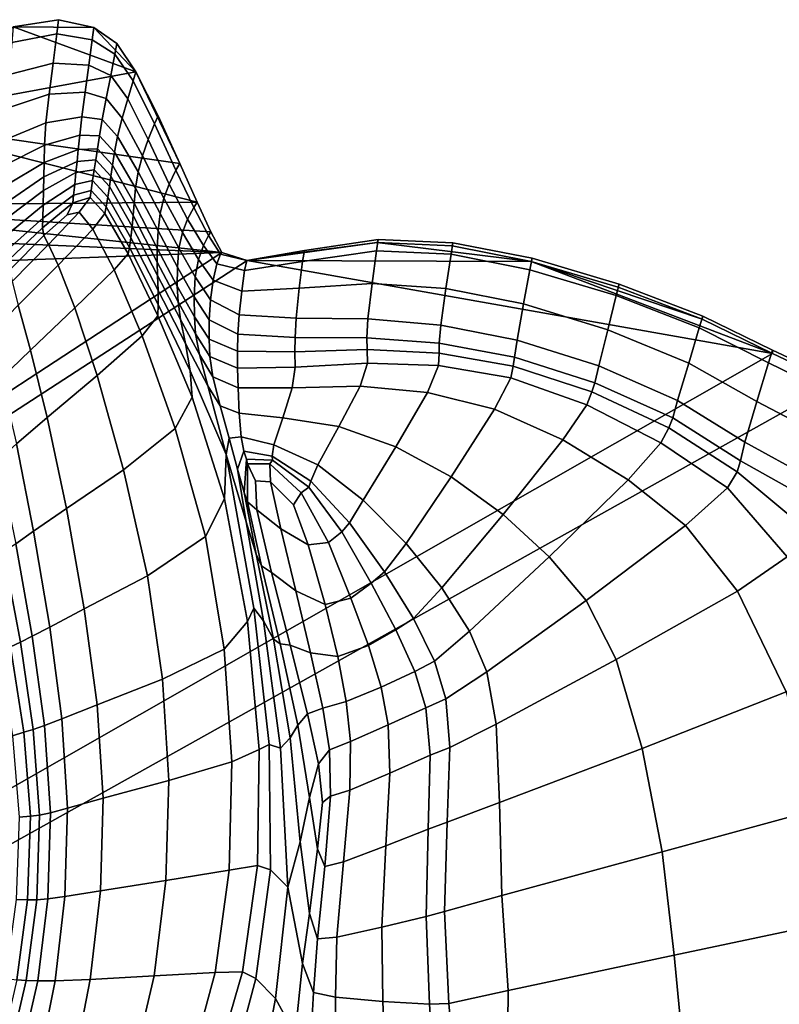
# Model space of a CAD drawing. Units: inches. Extents: x -86 to 154, y -69 to 171.
# Drawn here: x 34 to 52, y 141 to 164 of the extents above; entities that cross this region are included whole.
import ezdxf

# ---------------------------------------------------------------- set-up
doc = ezdxf.new("R2010")
doc.units = ezdxf.units.IN
doc.header["$MEASUREMENT"] = 0

msp = doc.modelspace()

# ---------------------------------------------------------------- linework, layer by layer
for points in [[(35.267, 163.921, -8.307), (35.309, 164.249, -10.983), (34.258, 164.083, -10.983), (34.226, 163.724, -8.31)], [(35.309, 164.249, -10.983), (36.123, 164.07, -10.983), (34.258, 164.083, -10.983)], [(36.085, 163.785, -8.307), (36.123, 164.07, -10.983), (35.309, 164.249, -10.983), (35.267, 163.921, -8.307)], [(34.258, 164.083, -10.983), (37.098, 163.038, -10.983), (31.029, 161.925, -10.983)], [(35.18, 163.244, -5.536), (35.267, 163.921, -8.307), (34.226, 163.724, -8.31), (34.161, 162.982, -5.542)], [(36.123, 164.07, -10.983), (37.098, 163.038, -10.983), (34.258, 164.083, -10.983)], [(36.006, 163.198, -5.536), (36.085, 163.785, -8.307), (35.267, 163.921, -8.307), (35.18, 163.244, -5.536)], [(36.085, 163.785, -8.307), (36.614, 163.452, -8.307), (36.66, 163.694, -10.983), (36.123, 164.07, -10.983)], [(36.66, 163.694, -10.983), (37.098, 163.038, -10.983), (36.123, 164.07, -10.983)], [(36.006, 163.198, -5.536), (36.517, 162.955, -5.536), (36.614, 163.452, -8.307), (36.085, 163.785, -8.307)], [(36.614, 163.452, -8.307), (37.036, 162.833, -8.314), (37.098, 163.038, -10.983), (36.66, 163.694, -10.983)], [(36.517, 162.955, -5.536), (36.911, 162.412, -5.546), (37.036, 162.833, -8.314), (36.614, 163.452, -8.307)], [(34.161, 162.982, -5.542), (34.09, 162.193, -2.581), (35.088, 162.523, -2.571), (35.18, 163.244, -5.536)], [(35.18, 163.244, -5.536), (35.088, 162.523, -2.571), (35.921, 162.573, -2.571), (36.006, 163.198, -5.536)], [(36.517, 162.955, -5.536), (36.006, 163.198, -5.536), (35.921, 162.573, -2.571), (36.413, 162.424, -2.571)], [(37.098, 163.038, -10.983), (38.118, 160.919, -10.983), (31.029, 161.925, -10.983)], [(37.036, 162.833, -8.314), (37.535, 161.836, -8.334), (37.614, 162.017, -10.983), (37.098, 163.038, -10.983)], [(37.614, 162.017, -10.983), (38.118, 160.919, -10.983), (37.098, 163.038, -10.983)], [(36.911, 162.412, -5.546), (36.517, 162.955, -5.536), (36.413, 162.424, -2.571), (36.784, 161.968, -2.578)], [(36.911, 162.412, -5.546), (37.386, 161.47, -5.576), (37.535, 161.836, -8.334), (37.036, 162.833, -8.314)], [(34.09, 162.193, -2.581), (34.043, 161.455, -0.016), (35.013, 161.856, -0.003), (35.088, 162.523, -2.571)], [(35.088, 162.523, -2.571), (35.013, 161.856, -0.003), (35.846, 162.001, -0.003), (35.921, 162.573, -2.571)], [(36.413, 162.424, -2.571), (35.921, 162.573, -2.571), (35.846, 162.001, -0.003), (36.32, 161.935, -0.003)], [(36.784, 161.968, -2.578), (36.413, 162.424, -2.571), (36.32, 161.935, -0.003), (36.676, 161.545, -0.005)], [(37.386, 161.47, -5.576), (36.911, 162.412, -5.546), (36.784, 161.968, -2.578), (37.256, 161.097, -2.598)], [(31.029, 161.925, -10.983), (38.522, 160.023, -10.983), (28.967, 159.935, -10.983)], [(38.118, 160.919, -10.983), (38.522, 160.023, -10.983), (31.029, 161.925, -10.983)], [(34.043, 161.455, -0.016), (34.045, 160.869, 1.565), (34.982, 161.342, 1.581), (35.013, 161.856, -0.003)], [(35.013, 161.856, -0.003), (34.982, 161.342, 1.581), (35.798, 161.572, 1.581), (35.846, 162.001, -0.003)], [(36.32, 161.935, -0.003), (35.846, 162.001, -0.003), (35.798, 161.572, 1.581), (36.256, 161.554, 1.581)], [(36.676, 161.545, -0.005), (36.32, 161.935, -0.003), (36.256, 161.554, 1.581), (36.605, 161.181, 1.581)], [(37.256, 161.097, -2.598), (36.784, 161.968, -2.578), (36.676, 161.545, -0.005), (37.156, 160.721, -0.01)], [(37.386, 161.47, -5.576), (37.871, 160.439, -5.607), (38.029, 160.758, -8.354), (37.535, 161.836, -8.334)], [(37.535, 161.836, -8.334), (38.029, 160.758, -8.354), (38.118, 160.919, -10.983), (37.614, 162.017, -10.983)], [(34.982, 161.342, 1.581), (34.973, 160.938, 2.588), (35.764, 161.24, 2.588), (35.798, 161.572, 1.581)], [(36.256, 161.554, 1.581), (35.798, 161.572, 1.581), (35.764, 161.24, 2.588), (36.21, 161.253, 2.588)], [(36.605, 161.181, 1.581), (36.256, 161.554, 1.581), (36.21, 161.253, 2.588), (36.558, 160.874, 2.588)], [(36.605, 161.181, 1.581), (37.093, 160.345, 1.581), (37.156, 160.721, -0.01), (36.676, 161.545, -0.005)], [(37.871, 160.439, -5.607), (37.386, 161.47, -5.576), (37.256, 161.097, -2.598), (37.748, 160.114, -2.619)], [(34.045, 160.869, 1.565), (34.07, 160.399, 2.571), (34.973, 160.938, 2.588), (34.982, 161.342, 1.581)], [(34.973, 160.938, 2.588), (34.965, 160.603, 3.427), (35.736, 160.965, 3.427), (35.764, 161.24, 2.588)], [(36.21, 161.253, 2.588), (35.764, 161.24, 2.588), (35.736, 160.965, 3.427), (36.172, 161.002, 3.427)], [(36.558, 160.874, 2.588), (36.21, 161.253, 2.588), (36.172, 161.002, 3.427), (36.521, 160.619, 3.427)], [(36.558, 160.874, 2.588), (37.057, 159.998, 2.588), (37.093, 160.345, 1.581), (36.605, 161.181, 1.581)], [(34.07, 160.399, 2.571), (34.091, 160.006, 3.408), (34.965, 160.603, 3.427), (34.973, 160.938, 2.588)], [(34.965, 160.603, 3.427), (34.958, 160.289, 4.211), (35.71, 160.706, 4.211), (35.736, 160.965, 3.427)], [(36.172, 161.002, 3.427), (35.736, 160.965, 3.427), (35.71, 160.706, 4.211), (36.136, 160.769, 4.211)], [(36.521, 160.619, 3.427), (36.172, 161.002, 3.427), (36.136, 160.769, 4.211), (36.486, 160.384, 4.211)], [(37.748, 160.114, -2.619), (37.256, 161.097, -2.598), (37.156, 160.721, -0.01), (37.662, 159.76, -0.016)], [(38.029, 160.758, -8.354), (38.442, 159.898, -8.361), (38.522, 160.023, -10.983), (38.118, 160.919, -10.983)], [(34.958, 160.289, 4.211), (34.95, 159.952, 5.053), (35.683, 160.43, 5.053), (35.71, 160.706, 4.211)], [(36.136, 160.769, 4.211), (35.71, 160.706, 4.211), (35.683, 160.43, 5.053), (36.097, 160.519, 5.053)], [(36.486, 160.384, 4.211), (36.136, 160.769, 4.211), (36.097, 160.519, 5.053), (36.446, 160.134, 5.053)], [(37.057, 159.998, 2.588), (36.558, 160.874, 2.588), (36.521, 160.619, 3.427), (37.034, 159.711, 3.427)], [(37.093, 160.345, 1.581), (37.614, 159.352, 1.579), (37.662, 159.76, -0.016), (37.156, 160.721, -0.01)], [(37.871, 160.439, -5.607), (38.296, 159.629, -5.617), (38.442, 159.898, -8.361), (38.029, 160.758, -8.354)], [(34.091, 160.006, 3.408), (34.11, 159.646, 4.179), (34.958, 160.289, 4.211), (34.965, 160.603, 3.427)], [(36.097, 160.519, 5.053), (35.683, 160.43, 5.053), (35.657, 160.18, 5.816), (36.063, 160.291, 5.816)], [(36.446, 160.134, 5.053), (36.097, 160.519, 5.053), (36.063, 160.291, 5.816), (36.409, 159.911, 5.816)], [(37.034, 159.711, 3.427), (36.521, 160.619, 3.427), (36.486, 160.384, 4.211), (37.013, 159.455, 4.211)], [(34.11, 159.646, 4.179), (34.126, 159.27, 4.985), (34.95, 159.952, 5.053), (34.958, 160.289, 4.211)], [(34.95, 159.952, 5.053), (34.943, 159.647, 5.816), (35.657, 160.18, 5.816), (35.683, 160.43, 5.053)], [(36.063, 160.291, 5.816), (35.657, 160.18, 5.816), (35.639, 160.001, 6.363), (36.037, 160.13, 6.363)], [(36.409, 159.911, 5.816), (36.063, 160.291, 5.816), (36.037, 160.13, 6.363), (36.381, 159.754, 6.363)], [(36.446, 160.134, 5.053), (36.982, 159.196, 5.053), (37.013, 159.455, 4.211), (36.486, 160.384, 4.211)], [(37.057, 159.998, 2.588), (37.594, 158.954, 2.586), (37.614, 159.352, 1.579), (37.093, 160.345, 1.581)], [(37.748, 160.114, -2.619), (38.177, 159.32, -2.628), (38.296, 159.629, -5.617), (37.871, 160.439, -5.607)], [(38.522, 160.023, -10.983), (38.841, 159.333, -10.983), (28.967, 159.935, -10.983)], [(34.943, 159.647, 5.816), (34.938, 159.427, 6.363), (35.639, 160.001, 6.363), (35.657, 160.18, 5.816)], [(34.938, 159.427, 6.363), (34.969, 159.244, 6.693), (35.504, 159.727, 6.607), (35.639, 160.001, 6.363)], [(36.037, 160.13, 6.363), (35.639, 160.001, 6.363), (35.504, 159.727, 6.607), (35.786, 159.791, 6.693)], [(36.381, 159.754, 6.363), (36.037, 160.13, 6.363), (35.786, 159.791, 6.693), (36.098, 159.395, 6.693)], [(36.409, 159.911, 5.816), (36.948, 158.972, 5.816), (36.982, 159.196, 5.053), (36.446, 160.134, 5.053)], [(37.594, 158.954, 2.586), (37.057, 159.998, 2.588), (37.034, 159.711, 3.427), (37.592, 158.627, 3.426)], [(37.662, 159.76, -0.016), (38.095, 158.955, -0.021), (38.177, 159.32, -2.628), (37.748, 160.114, -2.619)], [(38.442, 159.898, -8.361), (38.782, 159.249, -8.361), (38.841, 159.333, -10.983), (38.522, 160.023, -10.983)], [(28.967, 159.935, -10.983), (39.093, 158.853, -10.983), (28.252, 159.318, -10.983)], [(38.841, 159.333, -10.983), (39.093, 158.853, -10.983), (28.967, 159.935, -10.983)], [(34.126, 159.27, 4.985), (34.141, 158.931, 5.711), (34.943, 159.647, 5.816), (34.95, 159.952, 5.053)], [(35.786, 159.791, 6.693), (35.504, 159.727, 6.607), (34.969, 159.244, 6.693), (35.073, 159.038, 6.803)], [(36.098, 159.395, 6.693), (35.786, 159.791, 6.693), (35.073, 159.038, 6.803), (35.296, 158.563, 6.803)], [(36.948, 158.972, 5.816), (36.409, 159.911, 5.816), (36.381, 159.754, 6.363), (36.918, 158.821, 6.363)], [(38.296, 159.629, -5.617), (38.664, 159.017, -5.618), (38.782, 159.249, -8.361), (38.442, 159.898, -8.361)], [(34.141, 158.931, 5.711), (34.153, 158.682, 6.244), (34.938, 159.427, 6.363), (34.943, 159.647, 5.816)], [(36.918, 158.821, 6.363), (36.381, 159.754, 6.363), (36.098, 159.395, 6.693), (36.596, 158.45, 6.693)], [(37.592, 158.627, 3.426), (37.034, 159.711, 3.427), (37.013, 159.455, 4.211), (37.6, 158.318, 4.213)], [(37.614, 159.352, 1.579), (38.061, 158.513, 1.575), (38.095, 158.955, -0.021), (37.662, 159.76, -0.016)], [(38.177, 159.32, -2.628), (38.555, 158.692, -2.629), (38.664, 159.017, -5.618), (38.296, 159.629, -5.617)], [(28.252, 159.318, -10.983), (39.093, 158.853, -10.983), (27.018, 158.398, -10.983)], [(34.153, 158.682, 6.244), (34.178, 158.454, 6.57), (34.969, 159.244, 6.693), (34.938, 159.427, 6.363)], [(35.296, 158.563, 6.803), (35.686, 157.567, 6.803), (36.596, 158.45, 6.693), (36.098, 159.395, 6.693)], [(36.982, 159.196, 5.053), (37.613, 157.975, 5.066), (37.6, 158.318, 4.213), (37.013, 159.455, 4.211)], [(37.594, 158.954, 2.586), (38.06, 158.07, 2.582), (38.061, 158.513, 1.575), (37.614, 159.352, 1.579)], [(38.095, 158.955, -0.021), (38.477, 158.291, -0.024), (38.555, 158.692, -2.629), (38.177, 159.32, -2.628)], [(38.782, 159.249, -8.361), (39.061, 158.814, -8.361), (39.093, 158.853, -10.983), (38.841, 159.333, -10.983)], [(35.073, 159.038, 6.803), (34.969, 159.244, 6.693), (34.178, 158.454, 6.57), (34.23, 158.177, 6.678)], [(36.948, 158.972, 5.816), (37.619, 157.648, 5.836), (37.613, 157.975, 5.066), (36.982, 159.196, 5.053)], [(38.664, 159.017, -5.618), (38.978, 158.587, -5.618), (39.061, 158.814, -8.361), (38.782, 159.249, -8.361)], [(40.996, 158.86, -10.983), (42.697, 159.087, -10.983), (39.678, 158.667, -10.983)], [(42.697, 159.087, -10.983), (46.266, 158.648, -10.983), (39.678, 158.667, -10.983)], [(42.677, 158.889, -5.905), (42.714, 159.151, -8.436), (41.005, 158.899, -8.396), (40.966, 158.648, -5.77)], [(42.714, 159.151, -8.436), (42.697, 159.087, -10.983), (40.996, 158.86, -10.983), (41.005, 158.899, -8.396)], [(44.409, 158.812, -6.008), (44.449, 159.077, -8.488), (42.714, 159.151, -8.436), (42.677, 158.889, -5.905)], [(44.449, 159.077, -8.488), (44.429, 159.006, -10.983), (42.697, 159.087, -10.983), (42.714, 159.151, -8.436)], [(44.429, 159.006, -10.983), (46.266, 158.648, -10.983), (42.697, 159.087, -10.983)], [(46.236, 158.455, -6.11), (46.286, 158.72, -8.556), (44.449, 159.077, -8.488), (44.409, 158.812, -6.008)], [(46.286, 158.72, -8.556), (46.266, 158.648, -10.983), (44.429, 159.006, -10.983), (44.449, 159.077, -8.488)], [(39.678, 158.667, -10.983), (-76.677, 83.156, -10.983), (39.093, 158.853, -10.983)], [(39.093, 158.853, -10.983), (-76.677, 83.156, -10.983), (27.018, 158.398, -10.983)], [(35.296, 158.563, 6.803), (35.073, 159.038, 6.803), (34.23, 158.177, 6.678), (34.37, 157.629, 6.678)], [(37.619, 157.648, 5.836), (36.948, 158.972, 5.816), (36.918, 158.821, 6.363), (37.607, 157.384, 6.377)], [(38.06, 158.07, 2.582), (37.594, 158.954, 2.586), (37.592, 158.627, 3.426), (38.077, 157.706, 3.421)], [(38.061, 158.513, 1.575), (38.451, 157.825, 1.57), (38.477, 158.291, -0.024), (38.095, 158.955, -0.021)], [(38.555, 158.692, -2.629), (38.895, 158.209, -2.631), (38.978, 158.587, -5.618), (38.664, 159.017, -5.618)], [(39.061, 158.814, -8.361), (39.671, 158.67, -8.37), (39.678, 158.667, -10.983), (39.093, 158.853, -10.983)], [(40.966, 158.648, -5.77), (41.005, 158.899, -8.396), (39.671, 158.67, -8.37), (39.618, 158.433, -5.656)], [(41.005, 158.899, -8.396), (40.996, 158.86, -10.983), (39.678, 158.667, -10.983), (39.671, 158.67, -8.37)], [(42.576, 158.134, -3.403), (42.677, 158.889, -5.905), (40.966, 158.648, -5.77), (40.889, 158.023, -3.065)], [(44.288, 158.015, -3.555), (44.409, 158.812, -6.008), (42.677, 158.889, -5.905), (42.576, 158.134, -3.403)], [(51.861, 156.51, -10.983), (-76.677, 83.156, -10.983), (39.678, 158.667, -10.983)], [(37.607, 157.384, 6.377), (36.918, 158.821, 6.363), (36.596, 158.45, 6.693), (37.246, 156.923, 6.696)], [(38.077, 157.706, 3.421), (37.592, 158.627, 3.426), (37.6, 158.318, 4.213), (38.133, 157.303, 4.22)], [(38.477, 158.291, -0.024), (38.83, 157.753, -0.027), (38.895, 158.209, -2.631), (38.555, 158.692, -2.629)], [(38.978, 158.587, -5.618), (39.618, 158.433, -5.656), (39.671, 158.67, -8.37), (39.061, 158.814, -8.361)], [(40.889, 158.023, -3.065), (40.966, 158.648, -5.77), (39.618, 158.433, -5.656), (39.553, 157.957, -2.74)], [(46.266, 158.648, -10.983), (51.861, 156.51, -10.983), (39.678, 158.667, -10.983)], [(46.088, 157.66, -3.623), (46.236, 158.455, -6.11), (44.409, 158.812, -6.008), (44.288, 158.015, -3.555)], [(46.286, 158.72, -8.556), (46.236, 158.455, -6.11), (48.235, 157.856, -6.24), (48.3, 158.121, -8.643)], [(46.266, 158.648, -10.983), (46.286, 158.72, -8.556), (48.3, 158.121, -8.643), (48.281, 158.049, -10.983)], [(48.281, 158.049, -10.983), (50.228, 157.305, -10.983), (46.266, 158.648, -10.983)], [(50.228, 157.305, -10.983), (51.861, 156.51, -10.983), (46.266, 158.648, -10.983)], [(34.37, 157.629, 6.678), (34.657, 156.59, 6.678), (35.686, 157.567, 6.803), (35.296, 158.563, 6.803)], [(35.686, 157.567, 6.803), (36.204, 156.002, 6.803), (37.246, 156.923, 6.696), (36.596, 158.45, 6.693)], [(38.06, 158.07, 2.582), (38.46, 157.362, 2.576), (38.451, 157.825, 1.57), (38.061, 158.513, 1.575)], [(38.895, 158.209, -2.631), (39.553, 157.957, -2.74), (39.618, 158.433, -5.656), (38.978, 158.587, -5.618)], [(46.236, 158.455, -6.11), (46.088, 157.66, -3.623), (48.039, 157.06, -3.71), (48.235, 157.856, -6.24)], [(38.133, 157.303, 4.22), (37.6, 158.318, 4.213), (37.613, 157.975, 5.066), (38.249, 156.742, 5.103)], [(38.451, 157.825, 1.57), (38.802, 157.291, 1.566), (38.83, 157.753, -0.027), (38.477, 158.291, -0.024)], [(38.83, 157.753, -0.027), (39.496, 157.411, -0.202), (39.553, 157.957, -2.74), (38.895, 158.209, -2.631)], [(38.249, 156.742, 5.103), (37.613, 157.975, 5.066), (37.619, 157.648, 5.836), (38.362, 156.112, 5.894)], [(38.46, 157.362, 2.576), (38.06, 158.07, 2.582), (38.077, 157.706, 3.421), (38.485, 156.971, 3.416)], [(40.817, 157.333, -0.72), (40.889, 158.023, -3.065), (39.553, 157.957, -2.74), (39.496, 157.411, -0.202)], [(42.479, 157.319, -1.241), (42.576, 158.134, -3.403), (40.889, 158.023, -3.065), (40.817, 157.333, -0.72)], [(44.169, 157.167, -1.425), (44.288, 158.015, -3.555), (42.576, 158.134, -3.403), (42.479, 157.319, -1.241)], [(45.937, 156.82, -1.442), (46.088, 157.66, -3.623), (44.288, 158.015, -3.555), (44.169, 157.167, -1.425)], [(48.3, 158.121, -8.643), (48.235, 157.856, -6.24), (50.16, 157.105, -6.348), (50.242, 157.379, -8.715)], [(48.281, 158.049, -10.983), (48.3, 158.121, -8.643), (50.242, 157.379, -8.715), (50.228, 157.305, -10.983)], [(38.46, 157.362, 2.576), (38.801, 156.846, 2.571), (38.802, 157.291, 1.566), (38.451, 157.825, 1.57)], [(38.802, 157.291, 1.566), (39.465, 156.961, 1.378), (39.496, 157.411, -0.202), (38.83, 157.753, -0.027)], [(48.235, 157.856, -6.24), (48.039, 157.06, -3.71), (49.915, 156.284, -3.782), (50.16, 157.105, -6.348)], [(33.714, 156.96, 6.306), (33.976, 155.934, 6.306), (34.657, 156.59, 6.678), (34.37, 157.629, 6.678)], [(34.657, 156.59, 6.678), (35.045, 155.031, 6.678), (36.204, 156.002, 6.803), (35.686, 157.567, 6.803)], [(37.607, 157.384, 6.377), (38.407, 155.5, 6.416), (38.362, 156.112, 5.894), (37.619, 157.648, 5.836)], [(38.485, 156.971, 3.416), (38.077, 157.706, 3.421), (38.133, 157.303, 4.22), (38.573, 156.492, 4.221)], [(46.088, 157.66, -3.623), (45.937, 156.82, -1.442), (47.833, 156.223, -1.464), (48.039, 157.06, -3.71)], [(37.246, 156.923, 6.696), (38.014, 154.777, 6.706), (38.407, 155.5, 6.416), (37.607, 157.384, 6.377)], [(38.573, 156.492, 4.221), (38.133, 157.303, 4.22), (38.249, 156.742, 5.103), (38.769, 155.762, 5.122)], [(38.801, 156.846, 2.571), (38.46, 157.362, 2.576), (38.485, 156.971, 3.416), (38.815, 156.445, 3.411)], [(38.801, 156.846, 2.571), (39.454, 156.563, 2.416), (39.465, 156.961, 1.378), (38.802, 157.291, 1.566)], [(40.79, 156.886, 0.825), (40.817, 157.333, -0.72), (39.496, 157.411, -0.202), (39.465, 156.961, 1.378)], [(42.454, 156.878, 0.272), (42.479, 157.319, -1.241), (40.817, 157.333, -0.72), (40.79, 156.886, 0.825)], [(44.169, 157.167, -1.425), (42.479, 157.319, -1.241), (42.454, 156.878, 0.272), (44.131, 156.748, 0.088)], [(51.766, 156.294, -6.384), (51.858, 156.592, -8.739), (50.242, 157.379, -8.715), (50.16, 157.105, -6.348)], [(51.858, 156.592, -8.739), (51.861, 156.51, -10.983), (50.228, 157.305, -10.983), (50.242, 157.379, -8.715)], [(45.937, 156.82, -1.442), (44.169, 157.167, -1.425), (44.131, 156.748, 0.088), (45.875, 156.423, 0.088)], [(48.039, 157.06, -3.71), (47.833, 156.223, -1.464), (49.659, 155.42, -1.482), (49.915, 156.284, -3.782)], [(51.766, 156.294, -6.384), (50.16, 157.105, -6.348), (49.915, 156.284, -3.782), (51.492, 155.399, -3.806)], [(38.014, 154.777, 6.706), (37.246, 156.923, 6.696), (36.204, 156.002, 6.803), (36.813, 153.816, 6.803)], [(38.815, 156.445, 3.411), (38.485, 156.971, 3.416), (38.573, 156.492, 4.221), (38.885, 155.968, 4.208)], [(39.454, 156.563, 2.416), (38.801, 156.846, 2.571), (38.815, 156.445, 3.411), (39.454, 156.171, 3.325)], [(40.788, 156.551, 1.959), (40.79, 156.886, 0.825), (39.465, 156.961, 1.378), (39.454, 156.563, 2.416)], [(42.462, 156.605, 1.504), (42.454, 156.878, 0.272), (40.79, 156.886, 0.825), (40.788, 156.551, 1.959)], [(44.131, 156.748, 0.088), (42.454, 156.878, 0.272), (42.462, 156.605, 1.504), (44.129, 156.519, 1.353)], [(47.833, 156.223, -1.464), (45.937, 156.82, -1.442), (45.875, 156.423, 0.088), (47.738, 155.833, 0.088)], [(33.976, 155.934, 6.306), (34.331, 154.418, 6.306), (35.045, 155.031, 6.678), (34.657, 156.59, 6.678)], [(38.769, 155.762, 5.122), (38.249, 156.742, 5.103), (38.362, 156.112, 5.894), (39.193, 154.169, 5.916)], [(42.466, 156.29, 2.821), (42.462, 156.605, 1.504), (40.788, 156.551, 1.959), (40.792, 156.193, 3.072)], [(44.129, 156.519, 1.353), (42.462, 156.605, 1.504), (42.466, 156.29, 2.821), (44.115, 156.237, 2.74)], [(45.875, 156.423, 0.088), (44.131, 156.748, 0.088), (44.129, 156.519, 1.353), (45.847, 156.216, 1.355)], [(53.207, 155.594, -6.373), (53.292, 155.913, -8.739), (51.858, 156.592, -8.739), (51.766, 156.294, -6.384)], [(53.292, 155.913, -8.739), (53.312, 155.824, -10.983), (51.861, 156.51, -10.983), (51.858, 156.592, -8.739)], [(53.312, 155.824, -10.983), (-76.677, 83.156, -10.983), (51.861, 156.51, -10.983)], [(38.769, 155.762, 5.122), (39.052, 155.299, 5.08), (38.885, 155.968, 4.208), (38.573, 156.492, 4.221)], [(39.454, 156.171, 3.325), (38.815, 156.445, 3.411), (38.885, 155.968, 4.208), (39.469, 155.716, 4.179)], [(40.792, 156.193, 3.072), (40.788, 156.551, 1.959), (39.454, 156.563, 2.416), (39.454, 156.171, 3.325)], [(45.847, 156.216, 1.355), (44.129, 156.519, 1.353), (44.115, 156.237, 2.74), (45.793, 155.944, 2.752)], [(47.738, 155.833, 0.088), (45.875, 156.423, 0.088), (45.847, 156.216, 1.355), (47.673, 155.622, 1.362)], [(38.407, 155.5, 6.416), (39.155, 153.145, 6.401), (39.193, 154.169, 5.916), (38.362, 156.112, 5.894)], [(40.724, 155.716, 4.133), (40.792, 156.193, 3.072), (39.454, 156.171, 3.325), (39.469, 155.716, 4.179)], [(42.303, 155.755, 4.101), (42.466, 156.29, 2.821), (40.792, 156.193, 3.072), (40.724, 155.716, 4.133)], [(44.115, 156.237, 2.74), (42.466, 156.29, 2.821), (42.303, 155.755, 4.101), (43.857, 155.611, 4.115)], [(45.793, 155.944, 2.752), (44.115, 156.237, 2.74), (43.857, 155.611, 4.115), (45.413, 155.22, 4.164)], [(47.673, 155.622, 1.362), (45.847, 156.216, 1.355), (45.793, 155.944, 2.752), (47.555, 155.319, 2.778)], [(49.659, 155.42, -1.482), (47.833, 156.223, -1.464), (47.738, 155.833, 0.088), (49.544, 155.018, 0.088)], [(51.492, 155.399, -3.806), (49.915, 156.284, -3.782), (49.659, 155.42, -1.482), (51.216, 154.458, -1.488)], [(53.207, 155.594, -6.373), (51.766, 156.294, -6.384), (51.492, 155.399, -3.806), (52.952, 154.638, -3.762)], [(36.813, 153.816, 6.803), (36.204, 156.002, 6.803), (35.045, 155.031, 6.678), (35.489, 152.922, 6.678)], [(39.052, 155.299, 5.08), (39.498, 155.128, 5.052), (39.469, 155.716, 4.179), (38.885, 155.968, 4.208)], [(47.555, 155.319, 2.778), (45.793, 155.944, 2.752), (45.413, 155.22, 4.164), (46.998, 154.51, 4.238)], [(73.548, 119.132, -10.983), (-76.677, 83.156, -10.983), (53.312, 155.824, -10.983)], [(39.193, 154.169, 5.916), (39.26, 154.549, 5.634), (39.052, 155.299, 5.08), (38.769, 155.762, 5.122)], [(39.469, 155.716, 4.179), (39.498, 155.128, 5.052), (40.508, 155.023, 5.114), (40.724, 155.716, 4.133)], [(40.724, 155.716, 4.133), (40.508, 155.023, 5.114), (41.808, 154.818, 5.224), (42.303, 155.755, 4.101)], [(42.303, 155.755, 4.101), (41.808, 154.818, 5.224), (43.124, 154.348, 5.342), (43.857, 155.611, 4.115)], [(49.544, 155.018, 0.088), (47.738, 155.833, 0.088), (47.673, 155.622, 1.362), (49.454, 154.789, 1.373)], [(38.014, 154.777, 6.706), (38.71, 152.27, 6.746), (39.155, 153.145, 6.401), (38.407, 155.5, 6.416)], [(43.857, 155.611, 4.115), (43.124, 154.348, 5.342), (44.408, 153.653, 5.479), (45.413, 155.22, 4.164)], [(49.454, 154.789, 1.373), (47.673, 155.622, 1.362), (47.555, 155.319, 2.778), (49.272, 154.443, 2.822)], [(39.26, 154.549, 5.634), (39.543, 154.581, 5.611), (39.498, 155.128, 5.052), (39.052, 155.299, 5.08)], [(46.998, 154.51, 4.238), (45.413, 155.22, 4.164), (44.408, 153.653, 5.479), (45.615, 152.778, 5.643)], [(49.272, 154.443, 2.822), (47.555, 155.319, 2.778), (46.998, 154.51, 4.238), (48.51, 153.58, 4.335)], [(51.216, 154.458, -1.488), (49.659, 155.42, -1.482), (49.544, 155.018, 0.088), (51.119, 154.022, 0.088)], [(52.952, 154.638, -3.762), (51.492, 155.399, -3.806), (51.216, 154.458, -1.488), (52.707, 153.634, -1.421)], [(35.489, 152.922, 6.678), (35.045, 155.031, 6.678), (34.331, 154.418, 6.306), (34.729, 152.396, 6.306)], [(39.498, 155.128, 5.052), (39.543, 154.581, 5.611), (40.301, 154.398, 5.742), (40.508, 155.023, 5.114)], [(40.508, 155.023, 5.114), (40.301, 154.398, 5.742), (41.315, 153.933, 5.951), (41.808, 154.818, 5.224)], [(51.119, 154.022, 0.088), (49.544, 155.018, 0.088), (49.454, 154.789, 1.373), (51.039, 153.772, 1.389)], [(38.71, 152.27, 6.746), (38.014, 154.777, 6.706), (36.813, 153.816, 6.803), (37.366, 151.356, 6.861)], [(41.808, 154.818, 5.224), (41.315, 153.933, 5.951), (42.37, 153.116, 6.16), (43.124, 154.348, 5.342)], [(51.039, 153.772, 1.389), (49.454, 154.789, 1.373), (49.272, 154.443, 2.822), (50.813, 153.396, 2.885)], [(39.455, 153.831, 5.477), (39.26, 154.549, 5.634), (39.193, 154.169, 5.916), (39.656, 152.61, 5.376)], [(39.606, 154.248, 5.523), (39.543, 154.581, 5.611), (39.26, 154.549, 5.634), (39.455, 153.831, 5.477)], [(40.259, 154.129, 5.75), (40.301, 154.398, 5.742), (39.543, 154.581, 5.611), (39.606, 154.248, 5.523)], [(34.729, 152.396, 6.306), (34.331, 154.418, 6.306), (33.904, 154.043, 5.933), (34.315, 152.103, 5.933)], [(41.158, 153.549, 6.047), (41.315, 153.933, 5.951), (40.301, 154.398, 5.742), (40.259, 154.129, 5.75)], [(43.124, 154.348, 5.342), (42.37, 153.116, 6.16), (43.364, 152.111, 6.374), (44.408, 153.653, 5.479)], [(48.51, 153.58, 4.335), (46.998, 154.51, 4.238), (45.615, 152.778, 5.643), (46.679, 151.796, 5.81)], [(50.813, 153.396, 2.885), (49.272, 154.443, 2.822), (48.51, 153.58, 4.335), (49.844, 152.524, 4.449)], [(52.707, 153.634, -1.421), (51.216, 154.458, -1.488), (51.119, 154.022, 0.088), (52.649, 153.166, 0.132)], [(39.833, 150.605, 5.545), (39.193, 154.169, 5.916), (39.155, 153.145, 6.401), (39.689, 150.296, 6.253)], [(39.833, 150.605, 5.545), (40.059, 150.319, 4.984), (39.656, 152.61, 5.376), (39.193, 154.169, 5.916)], [(39.662, 154.062, 5.066), (39.606, 154.248, 5.523), (39.455, 153.831, 5.477), (39.608, 153.291, 4.955)], [(40.265, 154.041, 5.347), (40.259, 154.129, 5.75), (39.606, 154.248, 5.523), (39.662, 154.062, 5.066)], [(39.608, 153.291, 4.955), (39.689, 153.074, 4.416), (39.686, 153.953, 4.519), (39.662, 154.062, 5.066)], [(39.662, 154.062, 5.066), (39.686, 153.953, 4.519), (40.204, 153.956, 4.748), (40.265, 154.041, 5.347)], [(41.106, 153.417, 5.662), (41.158, 153.549, 6.047), (40.259, 154.129, 5.75), (40.265, 154.041, 5.347)], [(39.608, 153.291, 4.955), (39.455, 153.831, 5.477), (39.656, 152.61, 5.376), (39.888, 151.858, 4.831)], [(39.686, 153.953, 4.519), (39.876, 153.561, 4.194), (40.219, 153.537, 4.169), (40.204, 153.956, 4.748)], [(39.689, 153.074, 4.416), (39.904, 152.889, 3.995), (39.876, 153.561, 4.194), (39.686, 153.953, 4.519)], [(40.265, 154.041, 5.347), (40.204, 153.956, 4.748), (40.933, 153.283, 4.945), (41.106, 153.417, 5.662)], [(40.204, 153.956, 4.748), (40.219, 153.537, 4.169), (40.752, 153.007, 4.365), (40.933, 153.283, 4.945)], [(42.37, 153.116, 6.16), (41.315, 153.933, 5.951), (41.158, 153.549, 6.047), (42.049, 152.584, 6.305)], [(52.649, 153.166, 0.132), (51.119, 154.022, 0.088), (51.039, 153.772, 1.389), (52.782, 152.316, 1.502)], [(37.366, 151.356, 6.861), (36.813, 153.816, 6.803), (35.489, 152.922, 6.678), (35.903, 150.592, 6.736)], [(45.615, 152.778, 5.643), (44.408, 153.653, 5.479), (43.364, 152.111, 6.374), (44.196, 151.081, 6.602)], [(52.782, 152.316, 1.502), (51.039, 153.772, 1.389), (50.813, 153.396, 2.885), (52.198, 151.802, 3.046)], [(39.904, 152.889, 3.995), (40.457, 152.444, 3.828), (40.219, 153.537, 4.169), (39.876, 153.561, 4.194)], [(40.457, 152.444, 3.828), (41.095, 152.079, 4.089), (40.752, 153.007, 4.365), (40.219, 153.537, 4.169)], [(41.875, 152.38, 5.872), (41.106, 153.417, 5.662), (40.933, 153.283, 4.945), (41.562, 152.134, 4.952)], [(42.049, 152.584, 6.305), (41.158, 153.549, 6.047), (41.106, 153.417, 5.662), (41.875, 152.38, 5.872)], [(49.844, 152.524, 4.449), (48.51, 153.58, 4.335), (46.679, 151.796, 5.81), (47.535, 150.786, 5.951)], [(52.198, 151.802, 3.046), (50.813, 153.396, 2.885), (49.844, 152.524, 4.449), (51.048, 151, 4.566)], [(39.689, 150.296, 6.253), (39.155, 153.145, 6.401), (38.71, 152.27, 6.746), (39.145, 149.658, 6.839)], [(39.888, 151.858, 4.831), (40.009, 151.593, 4.309), (39.689, 153.074, 4.416), (39.608, 153.291, 4.955)], [(41.562, 152.134, 4.952), (40.933, 153.283, 4.945), (40.752, 153.007, 4.365), (41.095, 152.079, 4.089)], [(35.903, 150.592, 6.736), (35.489, 152.922, 6.678), (34.729, 152.396, 6.306), (35.103, 150.171, 6.364)], [(40.009, 151.593, 4.309), (40.24, 151.437, 3.885), (39.904, 152.889, 3.995), (39.689, 153.074, 4.416)], [(43.364, 152.111, 6.374), (42.37, 153.116, 6.16), (42.049, 152.584, 6.305), (42.863, 151.452, 6.528)], [(40.24, 151.437, 3.885), (40.805, 151.012, 3.637), (40.457, 152.444, 3.828), (39.904, 152.889, 3.995)], [(46.679, 151.796, 5.81), (45.615, 152.778, 5.643), (44.196, 151.081, 6.602), (44.831, 150.072, 6.801)], [(40.059, 150.319, 4.984), (40.289, 149.891, 4.512), (39.888, 151.858, 4.831), (39.656, 152.61, 5.376)], [(42.863, 151.452, 6.528), (42.049, 152.584, 6.305), (41.875, 152.38, 5.872), (42.555, 151.191, 6.011)], [(51.048, 151, 4.566), (49.844, 152.524, 4.449), (47.535, 150.786, 5.951), (48.237, 149.417, 6.052)], [(35.103, 150.171, 6.364), (34.729, 152.396, 6.306), (34.315, 152.103, 5.933), (34.699, 149.96, 5.991)], [(39.145, 149.658, 6.839), (38.71, 152.27, 6.746), (37.366, 151.356, 6.861), (37.72, 148.961, 7.035)], [(40.805, 151.012, 3.637), (41.49, 150.69, 3.871), (41.095, 152.079, 4.089), (40.457, 152.444, 3.828)], [(42.555, 151.191, 6.011), (41.875, 152.38, 5.872), (41.562, 152.134, 4.952), (42.085, 150.843, 4.894)], [(34.699, 149.96, 5.991), (34.315, 152.103, 5.933), (34.029, 151.906, 5.808), (34.423, 149.823, 5.866)], [(42.085, 150.843, 4.894), (41.562, 152.134, 4.952), (41.095, 152.079, 4.089), (41.49, 150.69, 3.871)], [(43.364, 152.111, 6.374), (42.863, 151.452, 6.528), (43.532, 150.373, 6.721), (44.196, 151.081, 6.602)], [(34.423, 149.823, 5.866), (34.029, 151.906, 5.808), (33.794, 151.746, 5.905), (34.194, 149.71, 5.963)], [(40.289, 149.891, 4.512), (40.442, 149.779, 4.07), (40.009, 151.593, 4.309), (39.888, 151.858, 4.831)], [(47.535, 150.786, 5.951), (46.679, 151.796, 5.81), (44.831, 150.072, 6.801), (45.234, 149.132, 6.931)], [(53.448, 149.288, 3.385), (52.198, 151.802, 3.046), (51.048, 151, 4.566), (52.172, 148.669, 4.672)], [(40.442, 149.779, 4.07), (40.675, 149.751, 3.716), (40.24, 151.437, 3.885), (40.009, 151.593, 4.309)], [(37.72, 148.961, 7.035), (37.366, 151.356, 6.861), (35.903, 150.592, 6.736), (36.202, 148.369, 6.911)], [(40.805, 151.012, 3.637), (40.24, 151.437, 3.885), (40.675, 149.751, 3.716), (41.149, 149.574, 3.507)], [(42.863, 151.452, 6.528), (42.555, 151.191, 6.011), (43.13, 150.11, 6.114), (43.532, 150.373, 6.721)], [(43.13, 150.11, 6.114), (42.555, 151.191, 6.011), (42.085, 150.843, 4.894), (42.494, 149.743, 4.896)], [(41.49, 150.69, 3.871), (40.805, 151.012, 3.637), (41.149, 149.574, 3.507), (41.782, 149.491, 3.787)], [(44.196, 151.081, 6.602), (43.532, 150.373, 6.721), (44.019, 149.38, 6.861), (44.831, 150.072, 6.801)], [(52.172, 148.669, 4.672), (51.048, 151, 4.566), (48.237, 149.417, 6.052), (48.839, 147.356, 6.097)], [(42.494, 149.743, 4.896), (42.085, 150.843, 4.894), (41.49, 150.69, 3.871), (41.782, 149.491, 3.787)], [(48.237, 149.417, 6.052), (47.535, 150.786, 5.951), (45.234, 149.132, 6.931), (45.45, 147.921, 7.006)], [(35.103, 150.171, 6.364), (35.383, 148.045, 6.538), (36.202, 148.369, 6.911), (35.903, 150.592, 6.736)], [(40.192, 147.452, 5.209), (39.833, 150.605, 5.545), (39.689, 150.296, 6.253), (39.959, 147.335, 6.121)], [(40.192, 147.452, 5.209), (40.452, 147.36, 4.626), (40.059, 150.319, 4.984), (39.833, 150.605, 5.545)], [(39.959, 147.335, 6.121), (39.689, 150.296, 6.253), (39.145, 149.658, 6.839), (39.327, 147.045, 6.929)], [(40.452, 147.36, 4.626), (40.674, 147.601, 4.228), (40.289, 149.891, 4.512), (40.059, 150.319, 4.984)], [(43.532, 150.373, 6.721), (43.13, 150.11, 6.114), (43.563, 149.143, 6.172), (44.019, 149.38, 6.861)], [(34.423, 149.823, 5.866), (34.719, 147.797, 6.041), (34.982, 147.887, 6.165), (34.699, 149.96, 5.991)], [(34.699, 149.96, 5.991), (34.982, 147.887, 6.165), (35.383, 148.045, 6.538), (35.103, 150.171, 6.364)], [(43.563, 149.143, 6.172), (43.13, 150.11, 6.114), (42.494, 149.743, 4.896), (42.784, 148.781, 4.914)], [(45.234, 149.132, 6.931), (44.831, 150.072, 6.801), (44.019, 149.38, 6.861), (44.289, 148.504, 6.929)], [(34.194, 149.71, 5.963), (34.501, 147.732, 6.137), (34.719, 147.797, 6.041), (34.423, 149.823, 5.866)], [(40.674, 147.601, 4.228), (40.857, 147.9, 3.851), (40.442, 149.779, 4.07), (40.289, 149.891, 4.512)], [(40.857, 147.9, 3.851), (41.082, 148.163, 3.562), (40.675, 149.751, 3.716), (40.442, 149.779, 4.07)], [(41.149, 149.574, 3.507), (40.675, 149.751, 3.716), (41.082, 148.163, 3.562), (41.431, 148.293, 3.429)], [(42.784, 148.781, 4.914), (42.494, 149.743, 4.896), (41.782, 149.491, 3.787), (41.975, 148.446, 3.772)], [(34.501, 147.732, 6.137), (34.194, 149.71, 5.963), (33.927, 149.566, 6.251), (34.236, 147.649, 6.425)], [(39.327, 147.045, 6.929), (39.145, 149.658, 6.839), (37.72, 148.961, 7.035), (37.866, 146.615, 7.203)], [(41.782, 149.491, 3.787), (41.149, 149.574, 3.507), (41.431, 148.293, 3.429), (41.975, 148.446, 3.772)], [(44.289, 148.504, 6.929), (44.019, 149.38, 6.861), (43.563, 149.143, 6.172), (43.821, 148.296, 6.176)], [(48.839, 147.356, 6.097), (48.237, 149.417, 6.052), (45.45, 147.921, 7.006), (45.527, 146.101, 7.037)], [(43.821, 148.296, 6.176), (43.563, 149.143, 6.172), (42.784, 148.781, 4.914), (42.95, 147.904, 4.904)], [(45.45, 147.921, 7.006), (45.234, 149.132, 6.931), (44.289, 148.504, 6.929), (44.376, 147.38, 6.93)], [(37.866, 146.615, 7.203), (37.72, 148.961, 7.035), (36.202, 148.369, 6.911), (36.341, 146.206, 7.083)], [(42.95, 147.904, 4.904), (42.784, 148.781, 4.914), (41.975, 148.446, 3.772), (42.074, 147.519, 3.76)], [(53.036, 145.98, 4.688), (52.172, 148.669, 4.672), (48.839, 147.356, 6.097), (49.299, 144.958, 5.977)], [(35.383, 148.045, 6.538), (35.518, 145.976, 6.712), (36.341, 146.206, 7.083), (36.202, 148.369, 6.911)], [(42.074, 147.519, 3.76), (41.975, 148.446, 3.772), (41.431, 148.293, 3.429), (41.591, 147.327, 3.39)], [(44.376, 147.38, 6.93), (44.289, 148.504, 6.929), (43.821, 148.296, 6.176), (43.92, 147.2, 6.131)], [(41.332, 147.004, 3.503), (41.082, 148.163, 3.562), (40.857, 147.9, 3.851), (41.124, 146.222, 3.806)], [(41.591, 147.327, 3.39), (41.431, 148.293, 3.429), (41.082, 148.163, 3.562), (41.332, 147.004, 3.503)], [(43.92, 147.2, 6.131), (43.821, 148.296, 6.176), (42.95, 147.904, 4.904), (42.988, 146.786, 4.915)], [(34.982, 147.887, 6.165), (35.117, 145.865, 6.339), (35.518, 145.976, 6.712), (35.383, 148.045, 6.538)], [(41.124, 146.222, 3.806), (40.857, 147.9, 3.851), (40.674, 147.601, 4.228), (40.908, 145.196, 4.21)], [(42.988, 146.786, 4.915), (42.95, 147.904, 4.904), (42.074, 147.519, 3.76), (42.059, 146.387, 3.848)], [(45.527, 146.101, 7.037), (45.45, 147.921, 7.006), (44.376, 147.38, 6.93), (44.315, 145.648, 6.869)], [(34.654, 145.786, 6.311), (34.501, 147.732, 6.137), (34.236, 147.649, 6.425), (34.393, 145.761, 6.6)], [(34.501, 147.732, 6.137), (34.654, 145.786, 6.311), (34.862, 145.811, 6.215), (34.719, 147.797, 6.041)], [(34.719, 147.797, 6.041), (34.862, 145.811, 6.215), (35.117, 145.865, 6.339), (34.982, 147.887, 6.165)], [(40.221, 144.542, 5.239), (40.192, 147.452, 5.209), (39.959, 147.335, 6.121), (39.919, 144.644, 6.153)], [(40.192, 147.452, 5.209), (40.221, 144.542, 5.239), (40.621, 144.14, 4.626), (40.452, 147.36, 4.626)], [(40.674, 147.601, 4.228), (40.452, 147.36, 4.626), (40.621, 144.14, 4.626), (40.908, 145.196, 4.21)], [(42.059, 146.387, 3.848), (42.074, 147.519, 3.76), (41.591, 147.327, 3.39), (41.613, 146.248, 3.496)], [(39.919, 144.644, 6.153), (39.959, 147.335, 6.121), (39.327, 147.045, 6.929), (39.262, 144.533, 6.957)], [(41.613, 146.248, 3.496), (41.591, 147.327, 3.39), (41.332, 147.004, 3.503), (41.425, 146.108, 3.589)], [(44.315, 145.648, 6.869), (44.376, 147.38, 6.93), (43.92, 147.2, 6.131), (43.878, 145.486, 6.04)], [(49.299, 144.958, 5.977), (48.839, 147.356, 6.097), (45.527, 146.101, 7.037), (45.582, 143.949, 6.861)], [(39.262, 144.533, 6.957), (39.327, 147.045, 6.929), (37.866, 146.615, 7.203), (37.797, 144.299, 7.242)], [(41.425, 146.108, 3.589), (41.332, 147.004, 3.503), (41.124, 146.222, 3.806), (41.31, 145.034, 3.838)], [(43.878, 145.486, 6.04), (43.92, 147.2, 6.131), (42.988, 146.786, 4.915), (42.895, 145.099, 4.997)], [(42.895, 145.099, 4.997), (42.988, 146.786, 4.915), (42.059, 146.387, 3.848), (41.912, 144.73, 4.135)], [(37.797, 144.299, 7.242), (37.866, 146.615, 7.203), (36.341, 146.206, 7.083), (36.276, 144.057, 7.137)], [(42.059, 146.387, 3.848), (41.613, 146.248, 3.496), (41.478, 144.623, 3.848), (41.912, 144.73, 4.135)], [(36.276, 144.057, 7.137), (36.341, 146.206, 7.083), (35.518, 145.976, 6.712), (35.456, 143.927, 6.77)], [(41.31, 145.034, 3.838), (41.124, 146.222, 3.806), (40.908, 145.196, 4.21), (41.127, 143.532, 4.233)], [(41.613, 146.248, 3.496), (41.425, 146.108, 3.589), (41.31, 145.034, 3.838), (41.478, 144.623, 3.848)], [(45.582, 143.949, 6.861), (45.527, 146.101, 7.037), (44.315, 145.648, 6.869), (44.257, 143.578, 6.638)], [(35.058, 143.869, 6.397), (35.117, 145.865, 6.339), (34.862, 145.811, 6.215), (34.801, 143.847, 6.273)], [(35.456, 143.927, 6.77), (35.518, 145.976, 6.712), (35.117, 145.865, 6.339), (35.058, 143.869, 6.397)], [(49.299, 144.958, 5.977), (49.576, 142.568, 5.582), (53.461, 143.381, 4.533), (53.036, 145.98, 4.688)], [(34.59, 143.847, 6.369), (34.654, 145.786, 6.311), (34.393, 145.761, 6.6), (34.328, 143.856, 6.658)], [(34.801, 143.847, 6.273), (34.862, 145.811, 6.215), (34.654, 145.786, 6.311), (34.59, 143.847, 6.369)], [(44.257, 143.578, 6.638), (44.315, 145.648, 6.869), (43.878, 145.486, 6.04), (43.828, 143.46, 5.858)], [(43.828, 143.46, 5.858), (43.878, 145.486, 6.04), (42.895, 145.099, 4.997), (42.798, 143.211, 5.07)], [(41.127, 143.532, 4.233), (40.908, 145.196, 4.21), (40.621, 144.14, 4.626), (40.963, 142.372, 4.506)], [(41.478, 144.623, 3.848), (41.31, 145.034, 3.838), (41.127, 143.532, 4.233), (41.307, 142.943, 4.256)], [(42.798, 143.211, 5.07), (42.895, 145.099, 4.997), (41.912, 144.73, 4.135), (41.759, 142.985, 4.471)], [(45.582, 143.949, 6.861), (45.733, 141.745, 6.315), (49.576, 142.568, 5.582), (49.299, 144.958, 5.977)], [(41.912, 144.73, 4.135), (41.478, 144.623, 3.848), (41.307, 142.943, 4.256), (41.759, 142.985, 4.471)], [(38.938, 142.16, 6.965), (39.262, 144.533, 6.957), (37.797, 144.299, 7.242), (37.52, 142.084, 7.23)], [(39.571, 142.182, 6.246), (39.919, 144.644, 6.153), (39.262, 144.533, 6.957), (38.938, 142.16, 6.965)], [(39.882, 142.025, 5.399), (40.221, 144.542, 5.239), (39.919, 144.644, 6.153), (39.571, 142.182, 6.246)], [(39.882, 142.025, 5.399), (40.336, 141.564, 4.748), (40.621, 144.14, 4.626), (40.221, 144.542, 5.239)], [(37.52, 142.084, 7.23), (37.797, 144.299, 7.242), (36.276, 144.057, 7.137), (36.042, 142.004, 7.133)], [(36.042, 142.004, 7.133), (36.276, 144.057, 7.137), (35.456, 143.927, 6.77), (35.23, 141.973, 6.77)], [(40.791, 140.724, 4.45), (40.963, 142.372, 4.506), (40.621, 144.14, 4.626), (40.336, 141.564, 4.748)], [(34.342, 141.995, 6.369), (34.59, 143.847, 6.369), (34.328, 143.856, 6.658), (34.078, 142.023, 6.658)], [(34.559, 141.978, 6.273), (34.801, 143.847, 6.273), (34.59, 143.847, 6.369), (34.342, 141.995, 6.369)], [(34.824, 141.971, 6.397), (35.058, 143.869, 6.397), (34.801, 143.847, 6.273), (34.559, 141.978, 6.273)], [(35.23, 141.973, 6.77), (35.456, 143.927, 6.77), (35.058, 143.869, 6.397), (34.824, 141.971, 6.397)], [(45.733, 141.745, 6.315), (45.582, 143.949, 6.861), (44.257, 143.578, 6.638), (44.357, 141.442, 6.131)], [(44.357, 141.442, 6.131), (44.257, 143.578, 6.638), (43.828, 143.46, 5.858), (43.903, 141.433, 5.54)], [(41.307, 142.943, 4.256), (41.127, 143.532, 4.233), (40.963, 142.372, 4.506), (41.22, 141.703, 4.527)], [(43.828, 143.46, 5.858), (42.798, 143.211, 5.07), (42.824, 141.492, 5.053), (43.903, 141.433, 5.54)], [(49.576, 142.568, 5.582), (49.775, 140.551, 5.145), (53.383, 141.135, 4.338), (53.461, 143.381, 4.533)], [(42.798, 143.211, 5.07), (41.759, 142.985, 4.471), (41.728, 141.591, 4.704), (42.824, 141.492, 5.053)], [(41.759, 142.985, 4.471), (41.307, 142.943, 4.256), (41.22, 141.703, 4.527), (41.728, 141.591, 4.704)], [(45.733, 141.745, 6.315), (45.706, 139.441, 5.721), (49.775, 140.551, 5.145), (49.576, 142.568, 5.582)], [(41.22, 141.703, 4.527), (40.963, 142.372, 4.506), (40.791, 140.724, 4.45), (41.139, 140.307, 4.523)], [(34.342, 141.995, 6.369), (33.943, 140.31, 6.369), (34.159, 140.28, 6.273), (34.559, 141.978, 6.273)], [(34.559, 141.978, 6.273), (34.159, 140.28, 6.273), (34.434, 140.245, 6.397), (34.824, 141.971, 6.397)], [(34.824, 141.971, 6.397), (34.434, 140.245, 6.397), (34.871, 140.193, 6.77), (35.23, 141.973, 6.77)], [(35.23, 141.973, 6.77), (34.871, 140.193, 6.77), (35.674, 140.124, 7.137), (36.042, 142.004, 7.133)], [(36.042, 142.004, 7.133), (35.674, 140.124, 7.137), (37.044, 140.04, 7.242), (37.52, 142.084, 7.23)], [(37.52, 142.084, 7.23), (37.044, 140.04, 7.242), (38.339, 139.959, 6.993), (38.938, 142.16, 6.965)], [(38.915, 139.905, 6.297), (39.571, 142.182, 6.246), (38.938, 142.16, 6.965), (38.339, 139.959, 6.993)], [(39.265, 139.698, 5.376), (39.882, 142.025, 5.399), (39.571, 142.182, 6.246), (38.915, 139.905, 6.297)], [(39.265, 139.698, 5.376), (39.878, 139.151, 4.452), (40.336, 141.564, 4.748), (39.882, 142.025, 5.399)], [(45.706, 139.441, 5.721), (45.733, 141.745, 6.315), (44.357, 141.442, 6.131), (44.537, 139.413, 5.548)], [(39.878, 139.151, 4.452), (40.528, 138.546, 3.903), (40.791, 140.724, 4.45), (40.336, 141.564, 4.748)], [(41.728, 141.591, 4.704), (41.22, 141.703, 4.527), (41.139, 140.307, 4.523), (41.725, 140.063, 4.758)], [(42.824, 141.492, 5.053), (41.728, 141.591, 4.704), (41.725, 140.063, 4.758), (42.896, 139.741, 4.945)], [(43.903, 141.433, 5.54), (42.824, 141.492, 5.053), (42.896, 139.741, 4.945), (44.039, 139.477, 5.177)], [(44.537, 139.413, 5.548), (44.357, 141.442, 6.131), (43.903, 141.433, 5.54), (44.039, 139.477, 5.177)]]:
    msp.add_3dface(points)

doc.saveas('drawing.dxf')
